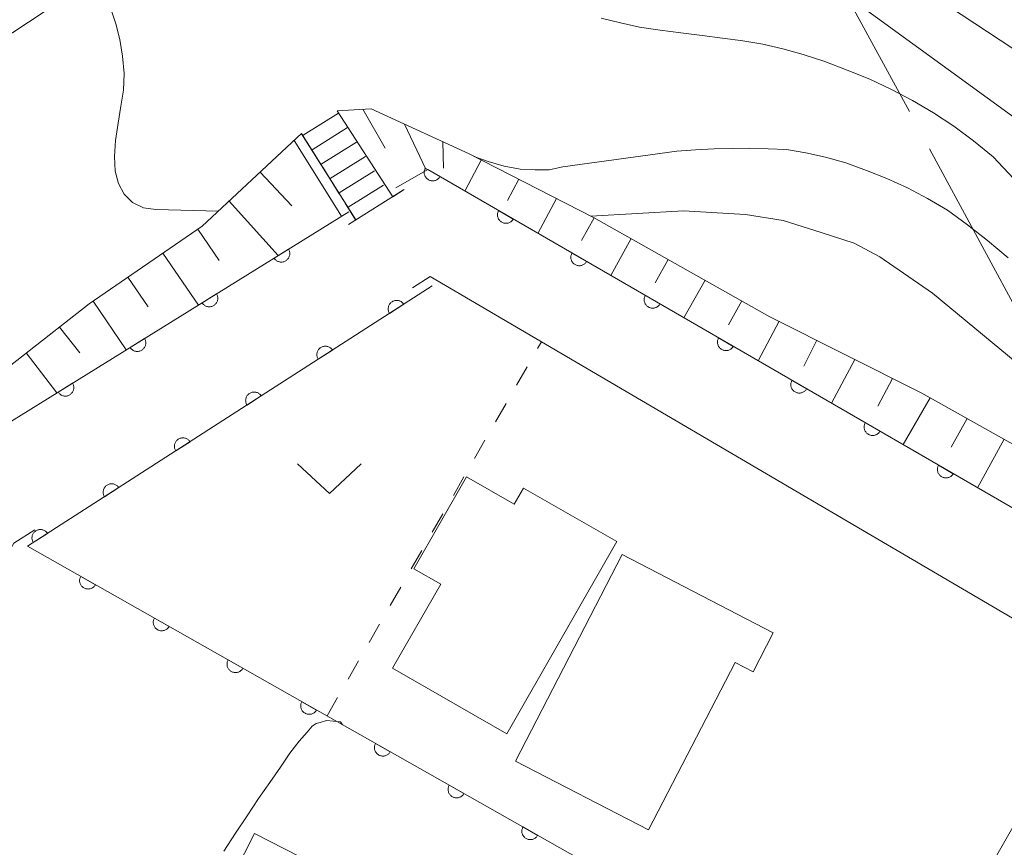
# Model space of a CAD drawing. Units: millimetres. Extents: x -74000 to -71999, y 37500 to 39000.
# Drawn here: x -72338 to -72280, y 38012 to 38061 of the extents above; entities that cross this region are included whole.
import ezdxf

# ---------------------------------------------------------------- set-up
doc = ezdxf.new("R2010")
doc.units = ezdxf.units.MM
for name, color, linetype, lineweight in [('110600_大字・町・丁目界', 7, 'Continuous', 20), ('210100_道路縁（街区線）', 7, 'Continuous', 15), ('221400_石段', 7, 'Continuous', 15), ('221499_石段（中）', 7, 'Continuous', 15), ('300100_普通建物', 7, 'Continuous', 15), ('610111_人工斜面(上)', 7, 'Continuous', 9), ('610199_人工斜面(中)', 7, 'Continuous', 9), ('611000_被覆(直)', 7, 'Continuous', 20), ('630100_植生界', 7, 'Continuous', 9), ('631300_畑', 7, 'Continuous', 9), ('710100_等高線（計曲線）', 7, 'Continuous', 20), ('710200_等高線（主曲線）', 7, 'Continuous', 9)]:
    doc.layers.add(name, color=color, linetype=linetype, lineweight=lineweight)

msp = doc.modelspace()

# ---------------------------------------------------------------- linework, layer by layer
at = {"layer": '110600_大字・町・丁目界'}
for p, q in [((-72291.276, 38066.145), (-72285.333, 38055.148)), ((-72284.144, 38052.949), (-72278.201, 38041.952))]:
    msp.add_line(p, q, dxfattribs=at)
at = {"layer": '210100_道路縁（街区線）', "flags": 128}
for points in [[(-72315.36, 38074.61), (-72320.88, 38069.81), (-72334.54, 38062.28), (-72342.89, 38056.77), (-72353.81, 38048.24)], [(-72315.18, 38050.52), (-72318.44, 38048.48)], [(-72314.65, 38044.75), (-72313.61, 38045.41), (-72277.44, 38024.18), (-72275.28, 38022.46), (-72272.65, 38019.37), (-72246.3, 37991.16), (-72247.23, 37986.38), (-72248.55, 37984.06)], [(-72343.28, 38020.85), (-72338.18, 38029.68), (-72336.94, 38030.47)]]:
    msp.add_lwpolyline(points, dxfattribs=at)
at = {"layer": '221400_石段', "flags": 128}
for points in [[(-72319.1, 38055.19), (-72315.82, 38050.12), (-72315.82, 38050.11)], [(-72318, 38048.76), (-72321.2, 38053.84)]]:
    msp.add_lwpolyline(points, dxfattribs=at)
at = {"layer": '221499_石段（中）', "flags": 128}
for points in [[(-72321.1, 38053.75), (-72319.02, 38055.05)], [(-72320.57, 38052.9), (-72318.49, 38054.2)], [(-72320.04, 38052.05), (-72317.96, 38053.35)], [(-72319.51, 38051.2), (-72317.43, 38052.5)], [(-72318.98, 38050.36), (-72316.9, 38051.66)], [(-72318.45, 38049.51), (-72316.37, 38050.81)]]:
    msp.add_lwpolyline(points, dxfattribs=at)
at = {"layer": '300100_普通建物', "flags": 128}
for points in [[(-72311.46, 38033.58), (-72314.57, 38028.15), (-72312.99, 38027.25), (-72315.83, 38022.29), (-72309.09, 38018.43), (-72302.6, 38029.78), (-72308.1, 38032.93), (-72308.65, 38031.98), (-72311.46, 38033.58)], [(-72293.37, 38024.39), (-72294.56, 38022.08), (-72295.62, 38022.63), (-72300.73, 38012.75), (-72308.58, 38016.81), (-72302.28, 38029), (-72293.37, 38024.39)], [(-72270.09, 38010.14), (-72274.64, 38002.16), (-72283.36, 38007.13), (-72281.05, 38011.2), (-72280.41, 38010.84), (-72278.18, 38014.75), (-72278.18, 38014.75), (-72278.18, 38014.75), (-72278.18, 38014.75), (-72270.09, 38010.14)], [(-72320.04, 38000.36), (-72328.09, 38004.46), (-72323.98, 38012.53), (-72315.93, 38008.43), (-72320.04, 38000.36)]]:
    msp.add_lwpolyline(points, dxfattribs=at)
at = {"layer": '610111_人工斜面(上)', "flags": 128}
for points in [[(-72315.82, 38050.12), (-72319.1, 38055.19), (-72317.09, 38055.32), (-72311.32, 38052.65), (-72303.97, 38048.89), (-72293.56, 38043.04), (-72284.59, 38038.53), (-72274.38, 38032.81), (-72261.04, 38020.99), (-72246.47, 38003.44), (-72241.97, 37997.29), (-72241.87, 37993.67)], [(-72355.87, 38012.19), (-72356.19, 38014.68), (-72345.86, 38032.8), (-72341.3, 38037.9), (-72333.74, 38043.8), (-72327.07, 38048.38), (-72321.21, 38053.86), (-72318, 38048.76)]]:
    msp.add_lwpolyline(points, dxfattribs=at)
at = {"layer": '610199_人工斜面(中)', "flags": 128}
for points in [[(-72317.59, 38055.29), (-72316.26, 38052.98)], [(-72315.13, 38054.41), (-72313.86, 38051.75)], [(-72321.64, 38053.45), (-72318.85, 38048.97)], [(-72312.86, 38053.36), (-72312.83, 38051.81)], [(-72310.61, 38052.28), (-72311.56, 38050.46)], [(-72319.95, 38051.86), (-72318.98, 38050.3)], [(-72323.65, 38051.58), (-72321.77, 38049.58)], [(-72308.38, 38051.15), (-72309.04, 38049.91)], [(-72306.15, 38050.01), (-72307.25, 38047.96)], [(-72325.47, 38049.87), (-72322.58, 38046.65)], [(-72318.62, 38049.74), (-72318.01, 38048.75)], [(-72303.93, 38048.87), (-72304.68, 38047.53)], [(-72327.33, 38048.2), (-72326.06, 38046.36)], [(-72301.75, 38047.65), (-72302.96, 38045.48)], [(-72329.39, 38046.79), (-72327.29, 38043.72)], [(-72299.57, 38046.42), (-72300.34, 38045.05)], [(-72331.45, 38045.37), (-72330.25, 38043.62)], [(-72297.39, 38045.2), (-72298.64, 38042.97)], [(-72333.51, 38043.96), (-72331.55, 38041.08)], [(-72295.21, 38043.97), (-72296, 38042.57)], [(-72335.49, 38042.43), (-72334.29, 38040.9)], [(-72293.02, 38042.77), (-72294.25, 38040.44)], [(-72290.79, 38041.65), (-72291.57, 38040.12)], [(-72337.46, 38040.9), (-72335.65, 38038.54)], [(-72288.55, 38040.52), (-72289.93, 38037.93)], [(-72286.32, 38039.4), (-72287.2, 38037.76)], [(-72284.1, 38038.25), (-72285.7, 38035.49)], [(-72281.92, 38037.03), (-72282.87, 38035.34)], [(-72279.74, 38035.81), (-72281.32, 38032.95)]]:
    msp.add_lwpolyline(points, dxfattribs=at)
at = {"layer": '611000_被覆(直)'}
msp.add_line((-72315.82, 38050.12), (-72315.14, 38050.54), dxfattribs=at)
at = {"layer": '611000_被覆(直)', "flags": 128}
for points in [[(-72315.63, 38050.65), (-72313.76, 38051.73), (-72279.02, 38031.62)], [(-72313.898, 38051.81), (-72313.918, 38051.771), (-72313.935, 38051.731), (-72313.948, 38051.69), (-72313.958, 38051.647), (-72313.963, 38051.604), (-72313.965, 38051.56), (-72313.964, 38051.516), (-72313.958, 38051.473), (-72313.949, 38051.43), (-72313.935, 38051.389), (-72313.919, 38051.348), (-72313.899, 38051.31), (-72313.875, 38051.273), (-72313.849, 38051.238), (-72313.819, 38051.206), (-72313.787, 38051.177), (-72313.753, 38051.15), (-72313.716, 38051.127), (-72313.677, 38051.106), (-72313.636, 38051.09), (-72313.596, 38051.077), (-72313.553, 38051.067), (-72313.51, 38051.062), (-72313.466, 38051.059), (-72313.422, 38051.061), (-72313.379, 38051.067), (-72313.336, 38051.076), (-72313.295, 38051.09), (-72313.254, 38051.106), (-72313.216, 38051.126), (-72313.179, 38051.15), (-72313.144, 38051.176), (-72313.112, 38051.206), (-72313.083, 38051.238), (-72313.056, 38051.272), (-72313.033, 38051.309)], [(-72313.033, 38051.309), (-72313.898, 38051.81)], [(-72309.571, 38049.305), (-72309.591, 38049.266), (-72309.607, 38049.226), (-72309.621, 38049.185), (-72309.63, 38049.142), (-72309.636, 38049.099), (-72309.638, 38049.055), (-72309.637, 38049.011), (-72309.63, 38048.969), (-72309.622, 38048.925), (-72309.608, 38048.884), (-72309.592, 38048.843), (-72309.571, 38048.805), (-72309.548, 38048.768), (-72309.521, 38048.733), (-72309.492, 38048.701), (-72309.46, 38048.672), (-72309.426, 38048.646), (-72309.389, 38048.622), (-72309.349, 38048.601), (-72309.309, 38048.585), (-72309.268, 38048.572), (-72309.225, 38048.562), (-72309.182, 38048.557), (-72309.139, 38048.554), (-72309.095, 38048.556), (-72309.052, 38048.562), (-72309.009, 38048.571), (-72308.967, 38048.585), (-72308.927, 38048.601), (-72308.889, 38048.621), (-72308.852, 38048.645), (-72308.817, 38048.671), (-72308.785, 38048.701), (-72308.756, 38048.733), (-72308.729, 38048.767), (-72308.705, 38048.804)], [(-72308.705, 38048.804), (-72309.571, 38049.305)], [(-72433.04, 37990.75), (-72418.84, 37982.65), (-72406.46, 38004.54), (-72389.72, 37994.99), (-72373.73, 38022), (-72355.48, 38011.97), (-72354.23, 38014.56), (-72342.74, 38034.14), (-72318.41, 38049.24)], [(-72321.974, 38047.028), (-72322.824, 38046.501)], [(-72322.824, 38046.501), (-72322.799, 38046.464), (-72322.771, 38046.431), (-72322.741, 38046.4), (-72322.708, 38046.371), (-72322.672, 38046.346), (-72322.635, 38046.324), (-72322.596, 38046.304), (-72322.555, 38046.29), (-72322.513, 38046.277), (-72322.47, 38046.27), (-72322.426, 38046.265), (-72322.383, 38046.265), (-72322.339, 38046.268), (-72322.296, 38046.275), (-72322.254, 38046.286), (-72322.213, 38046.301), (-72322.174, 38046.318), (-72322.135, 38046.34), (-72322.099, 38046.365), (-72322.065, 38046.392), (-72322.034, 38046.422), (-72322.006, 38046.455), (-72321.981, 38046.491), (-72321.958, 38046.528), (-72321.939, 38046.567), (-72321.924, 38046.608), (-72321.911, 38046.65), (-72321.904, 38046.694), (-72321.899, 38046.737), (-72321.899, 38046.78), (-72321.903, 38046.824), (-72321.909, 38046.867), (-72321.92, 38046.91), (-72321.935, 38046.95), (-72321.952, 38046.99), (-72321.974, 38047.028)], [(-72305.243, 38046.8), (-72305.264, 38046.761), (-72305.28, 38046.721), (-72305.293, 38046.68), (-72305.303, 38046.637), (-72305.308, 38046.594), (-72305.311, 38046.55), (-72305.309, 38046.507), (-72305.303, 38046.464), (-72305.294, 38046.421), (-72305.28, 38046.379), (-72305.265, 38046.338), (-72305.244, 38046.3), (-72305.22, 38046.263), (-72305.194, 38046.228), (-72305.164, 38046.196), (-72305.133, 38046.167), (-72305.098, 38046.141), (-72305.061, 38046.117), (-72305.022, 38046.096), (-72304.982, 38046.08), (-72304.941, 38046.067), (-72304.898, 38046.057), (-72304.855, 38046.052), (-72304.811, 38046.05), (-72304.768, 38046.051), (-72304.725, 38046.057), (-72304.682, 38046.066), (-72304.64, 38046.08), (-72304.6, 38046.096), (-72304.561, 38046.116), (-72304.524, 38046.14), (-72304.49, 38046.166), (-72304.457, 38046.196), (-72304.429, 38046.228), (-72304.402, 38046.262), (-72304.378, 38046.299)], [(-72304.378, 38046.299), (-72305.243, 38046.8)], [(-72313.49, 38044.86), (-72337.37, 38029.49), (-72251.25, 37980.68), (-72248.84, 37984.7)], [(-72326.222, 38044.391), (-72327.072, 38043.864)], [(-72327.072, 38043.864), (-72327.047, 38043.828), (-72327.019, 38043.794), (-72326.989, 38043.763), (-72326.956, 38043.735), (-72326.921, 38043.71), (-72326.883, 38043.687), (-72326.844, 38043.668), (-72326.803, 38043.653), (-72326.761, 38043.64), (-72326.718, 38043.633), (-72326.675, 38043.628), (-72326.631, 38043.628), (-72326.587, 38043.632), (-72326.545, 38043.638), (-72326.502, 38043.649), (-72326.462, 38043.664), (-72326.422, 38043.681), (-72326.383, 38043.703), (-72326.347, 38043.728), (-72326.314, 38043.756), (-72326.283, 38043.785), (-72326.254, 38043.819), (-72326.229, 38043.854), (-72326.206, 38043.892), (-72326.187, 38043.931), (-72326.172, 38043.972), (-72326.16, 38044.014), (-72326.152, 38044.057), (-72326.147, 38044.1), (-72326.147, 38044.144), (-72326.151, 38044.187), (-72326.158, 38044.23), (-72326.169, 38044.273), (-72326.183, 38044.313), (-72326.201, 38044.353), (-72326.222, 38044.391)], [(-72300.916, 38044.295), (-72300.937, 38044.256), (-72300.953, 38044.216), (-72300.966, 38044.175), (-72300.976, 38044.132), (-72300.981, 38044.089), (-72300.983, 38044.045), (-72300.982, 38044.002), (-72300.976, 38043.959), (-72300.967, 38043.916), (-72300.953, 38043.874), (-72300.937, 38043.834), (-72300.917, 38043.795), (-72300.893, 38043.758), (-72300.867, 38043.723), (-72300.837, 38043.691), (-72300.805, 38043.662), (-72300.771, 38043.636), (-72300.734, 38043.612), (-72300.695, 38043.592), (-72300.655, 38043.575), (-72300.614, 38043.562), (-72300.571, 38043.552), (-72300.528, 38043.547), (-72300.484, 38043.545), (-72300.44, 38043.546), (-72300.398, 38043.552), (-72300.354, 38043.561), (-72300.313, 38043.575), (-72300.272, 38043.591), (-72300.234, 38043.611), (-72300.197, 38043.635), (-72300.162, 38043.661), (-72300.13, 38043.691), (-72300.101, 38043.723), (-72300.075, 38043.757), (-72300.051, 38043.794)], [(-72300.051, 38043.794), (-72300.916, 38044.295)], [(-72315.172, 38043.778), (-72315.197, 38043.813), (-72315.226, 38043.846), (-72315.256, 38043.877), (-72315.29, 38043.905), (-72315.325, 38043.93), (-72315.363, 38043.952), (-72315.403, 38043.97), (-72315.444, 38043.984), (-72315.486, 38043.996), (-72315.53, 38044.003), (-72315.573, 38044.007), (-72315.616, 38044.006), (-72315.66, 38044.002), (-72315.703, 38043.995), (-72315.745, 38043.983), (-72315.785, 38043.968), (-72315.825, 38043.95), (-72315.863, 38043.927), (-72315.899, 38043.902), (-72315.932, 38043.874), (-72315.962, 38043.843), (-72315.99, 38043.81), (-72316.015, 38043.774), (-72316.037, 38043.736), (-72316.055, 38043.696), (-72316.069, 38043.655), (-72316.081, 38043.613), (-72316.088, 38043.57), (-72316.092, 38043.526), (-72316.092, 38043.483), (-72316.087, 38043.439), (-72316.08, 38043.396), (-72316.068, 38043.354), (-72316.053, 38043.314), (-72316.035, 38043.274), (-72316.013, 38043.236)], [(-72316.013, 38043.236), (-72315.172, 38043.778)], [(-72330.471, 38041.755), (-72331.32, 38041.227)], [(-72331.32, 38041.227), (-72331.295, 38041.191), (-72331.268, 38041.158), (-72331.238, 38041.127), (-72331.205, 38041.098), (-72331.169, 38041.073), (-72331.131, 38041.05), (-72331.092, 38041.031), (-72331.052, 38041.016), (-72331.009, 38041.004), (-72330.966, 38040.996), (-72330.923, 38040.991), (-72330.879, 38040.991), (-72330.836, 38040.995), (-72330.793, 38041.002), (-72330.75, 38041.013), (-72330.71, 38041.027), (-72330.67, 38041.045), (-72330.632, 38041.066), (-72330.595, 38041.091), (-72330.562, 38041.119), (-72330.531, 38041.149), (-72330.502, 38041.182), (-72330.477, 38041.218), (-72330.455, 38041.255), (-72330.435, 38041.294), (-72330.421, 38041.335), (-72330.408, 38041.377), (-72330.401, 38041.42), (-72330.396, 38041.464), (-72330.396, 38041.507), (-72330.399, 38041.551), (-72330.406, 38041.594), (-72330.417, 38041.636), (-72330.431, 38041.677), (-72330.449, 38041.716), (-72330.471, 38041.755)], [(-72296.589, 38041.79), (-72296.609, 38041.751), (-72296.626, 38041.711), (-72296.639, 38041.67), (-72296.649, 38041.627), (-72296.654, 38041.584), (-72296.656, 38041.54), (-72296.655, 38041.497), (-72296.648, 38041.454), (-72296.64, 38041.411), (-72296.626, 38041.369), (-72296.61, 38041.329), (-72296.589, 38041.29), (-72296.566, 38041.253), (-72296.54, 38041.219), (-72296.51, 38041.186), (-72296.478, 38041.157), (-72296.444, 38041.131), (-72296.407, 38041.107), (-72296.368, 38041.087), (-72296.327, 38041.07), (-72296.287, 38041.057), (-72296.244, 38041.047), (-72296.201, 38041.042), (-72296.157, 38041.04), (-72296.113, 38041.041), (-72296.07, 38041.047), (-72296.027, 38041.056), (-72295.986, 38041.07), (-72295.945, 38041.086), (-72295.907, 38041.106), (-72295.87, 38041.13), (-72295.835, 38041.156), (-72295.803, 38041.186), (-72295.774, 38041.218), (-72295.747, 38041.252), (-72295.723, 38041.289)], [(-72295.723, 38041.289), (-72296.589, 38041.79)], [(-72319.376, 38041.071), (-72319.402, 38041.107), (-72319.43, 38041.14), (-72319.46, 38041.171), (-72319.494, 38041.199), (-72319.53, 38041.223), (-72319.568, 38041.245), (-72319.607, 38041.264), (-72319.648, 38041.278), (-72319.691, 38041.29), (-72319.734, 38041.297), (-72319.777, 38041.301), (-72319.821, 38041.3), (-72319.864, 38041.296), (-72319.907, 38041.289), (-72319.95, 38041.277), (-72319.99, 38041.262), (-72320.029, 38041.243), (-72320.067, 38041.221), (-72320.103, 38041.196), (-72320.136, 38041.167), (-72320.166, 38041.137), (-72320.195, 38041.104), (-72320.219, 38041.068), (-72320.241, 38041.03), (-72320.26, 38040.99), (-72320.274, 38040.949), (-72320.286, 38040.907), (-72320.292, 38040.863), (-72320.297, 38040.82), (-72320.296, 38040.777), (-72320.292, 38040.733), (-72320.284, 38040.69), (-72320.273, 38040.648), (-72320.257, 38040.608), (-72320.239, 38040.568), (-72320.217, 38040.53)], [(-72320.217, 38040.53), (-72319.376, 38041.071)], [(-72334.719, 38039.118), (-72335.569, 38038.591)], [(-72335.569, 38038.591), (-72335.544, 38038.555), (-72335.516, 38038.521), (-72335.486, 38038.49), (-72335.453, 38038.461), (-72335.417, 38038.436), (-72335.38, 38038.414), (-72335.341, 38038.394), (-72335.3, 38038.38), (-72335.258, 38038.367), (-72335.214, 38038.36), (-72335.171, 38038.355), (-72335.128, 38038.355), (-72335.084, 38038.358), (-72335.041, 38038.365), (-72334.999, 38038.376), (-72334.958, 38038.391), (-72334.918, 38038.408), (-72334.88, 38038.43), (-72334.844, 38038.455), (-72334.81, 38038.482), (-72334.779, 38038.512), (-72334.751, 38038.545), (-72334.726, 38038.581), (-72334.703, 38038.618), (-72334.684, 38038.658), (-72334.669, 38038.698), (-72334.656, 38038.74), (-72334.649, 38038.784), (-72334.644, 38038.827), (-72334.644, 38038.87), (-72334.648, 38038.914), (-72334.654, 38038.957), (-72334.665, 38039), (-72334.68, 38039.04), (-72334.697, 38039.08), (-72334.719, 38039.118)], [(-72292.262, 38039.285), (-72292.282, 38039.246), (-72292.298, 38039.206), (-72292.312, 38039.165), (-72292.321, 38039.122), (-72292.327, 38039.079), (-72292.329, 38039.035), (-72292.328, 38038.992), (-72292.321, 38038.949), (-72292.313, 38038.906), (-72292.299, 38038.864), (-72292.283, 38038.824), (-72292.262, 38038.785), (-72292.238, 38038.748), (-72292.212, 38038.714), (-72292.183, 38038.681), (-72292.151, 38038.653), (-72292.116, 38038.626), (-72292.079, 38038.602), (-72292.04, 38038.582), (-72292, 38038.565), (-72291.959, 38038.552), (-72291.916, 38038.542), (-72291.873, 38038.537), (-72291.829, 38038.535), (-72291.786, 38038.536), (-72291.743, 38038.542), (-72291.7, 38038.551), (-72291.658, 38038.565), (-72291.618, 38038.581), (-72291.579, 38038.601), (-72291.543, 38038.625), (-72291.508, 38038.651), (-72291.476, 38038.681), (-72291.447, 38038.713), (-72291.42, 38038.747), (-72291.396, 38038.784)], [(-72291.396, 38038.784), (-72292.262, 38039.285)], [(-72323.581, 38038.365), (-72323.606, 38038.401), (-72323.634, 38038.434), (-72323.665, 38038.465), (-72323.698, 38038.493), (-72323.734, 38038.517), (-72323.772, 38038.539), (-72323.812, 38038.558), (-72323.853, 38038.572), (-72323.895, 38038.584), (-72323.938, 38038.591), (-72323.982, 38038.595), (-72324.025, 38038.594), (-72324.069, 38038.59), (-72324.112, 38038.583), (-72324.154, 38038.571), (-72324.194, 38038.556), (-72324.234, 38038.537), (-72324.272, 38038.515), (-72324.308, 38038.49), (-72324.34, 38038.461), (-72324.371, 38038.431), (-72324.399, 38038.397), (-72324.424, 38038.361), (-72324.446, 38038.324), (-72324.464, 38038.284), (-72324.478, 38038.243), (-72324.49, 38038.201), (-72324.497, 38038.157), (-72324.501, 38038.114), (-72324.5, 38038.071), (-72324.496, 38038.027), (-72324.489, 38037.984), (-72324.477, 38037.942), (-72324.462, 38037.902), (-72324.444, 38037.862), (-72324.421, 38037.824)], [(-72324.421, 38037.824), (-72323.581, 38038.365)], [(-72287.934, 38036.78), (-72287.955, 38036.741), (-72287.971, 38036.701), (-72287.984, 38036.66), (-72287.994, 38036.617), (-72287.999, 38036.574), (-72288.002, 38036.53), (-72288, 38036.487), (-72287.994, 38036.444), (-72287.985, 38036.401), (-72287.971, 38036.359), (-72287.955, 38036.319), (-72287.935, 38036.28), (-72287.911, 38036.243), (-72287.885, 38036.209), (-72287.855, 38036.176), (-72287.823, 38036.148), (-72287.789, 38036.121), (-72287.752, 38036.097), (-72287.713, 38036.077), (-72287.673, 38036.06), (-72287.632, 38036.047), (-72287.589, 38036.037), (-72287.546, 38036.032), (-72287.502, 38036.03), (-72287.459, 38036.031), (-72287.416, 38036.037), (-72287.373, 38036.046), (-72287.331, 38036.06), (-72287.291, 38036.076), (-72287.252, 38036.096), (-72287.215, 38036.12), (-72287.181, 38036.146), (-72287.148, 38036.176), (-72287.119, 38036.208), (-72287.093, 38036.242), (-72287.069, 38036.279)], [(-72287.069, 38036.279), (-72287.934, 38036.78)], [(-72327.785, 38035.659), (-72327.81, 38035.695), (-72327.839, 38035.728), (-72327.869, 38035.759), (-72327.903, 38035.787), (-72327.939, 38035.811), (-72327.977, 38035.833), (-72328.016, 38035.852), (-72328.057, 38035.866), (-72328.099, 38035.878), (-72328.143, 38035.884), (-72328.186, 38035.889), (-72328.23, 38035.888), (-72328.273, 38035.884), (-72328.316, 38035.876), (-72328.358, 38035.865), (-72328.399, 38035.849), (-72328.438, 38035.831), (-72328.476, 38035.809), (-72328.512, 38035.784), (-72328.545, 38035.755), (-72328.575, 38035.725), (-72328.604, 38035.691), (-72328.628, 38035.655), (-72328.65, 38035.617), (-72328.669, 38035.578), (-72328.683, 38035.537), (-72328.695, 38035.495), (-72328.701, 38035.451), (-72328.706, 38035.408), (-72328.705, 38035.365), (-72328.701, 38035.321), (-72328.693, 38035.278), (-72328.681, 38035.236), (-72328.666, 38035.196), (-72328.648, 38035.156), (-72328.626, 38035.118)], [(-72328.626, 38035.118), (-72327.785, 38035.659)], [(-72283.607, 38034.275), (-72283.627, 38034.236), (-72283.644, 38034.196), (-72283.657, 38034.155), (-72283.667, 38034.112), (-72283.672, 38034.069), (-72283.674, 38034.025), (-72283.673, 38033.982), (-72283.667, 38033.939), (-72283.658, 38033.896), (-72283.644, 38033.854), (-72283.628, 38033.814), (-72283.608, 38033.775), (-72283.584, 38033.739), (-72283.558, 38033.704), (-72283.528, 38033.671), (-72283.496, 38033.643), (-72283.462, 38033.616), (-72283.425, 38033.592), (-72283.386, 38033.572), (-72283.346, 38033.555), (-72283.305, 38033.542), (-72283.262, 38033.532), (-72283.219, 38033.527), (-72283.175, 38033.525), (-72283.131, 38033.526), (-72283.088, 38033.533), (-72283.045, 38033.541), (-72283.004, 38033.555), (-72282.963, 38033.571), (-72282.925, 38033.592), (-72282.888, 38033.615), (-72282.853, 38033.641), (-72282.821, 38033.671), (-72282.792, 38033.703), (-72282.765, 38033.737), (-72282.742, 38033.774)], [(-72282.742, 38033.774), (-72283.607, 38034.275)], [(-72331.989, 38032.953), (-72332.015, 38032.989), (-72332.043, 38033.022), (-72332.073, 38033.052), (-72332.107, 38033.081), (-72332.143, 38033.105), (-72332.181, 38033.127), (-72332.22, 38033.146), (-72332.261, 38033.16), (-72332.304, 38033.172), (-72332.347, 38033.178), (-72332.39, 38033.183), (-72332.434, 38033.182), (-72332.478, 38033.178), (-72332.52, 38033.17), (-72332.563, 38033.159), (-72332.603, 38033.143), (-72332.642, 38033.125), (-72332.68, 38033.103), (-72332.716, 38033.077), (-72332.749, 38033.049), (-72332.78, 38033.019), (-72332.808, 38032.985), (-72332.832, 38032.949), (-72332.854, 38032.911), (-72332.873, 38032.872), (-72332.887, 38032.831), (-72332.899, 38032.789), (-72332.906, 38032.745), (-72332.91, 38032.702), (-72332.909, 38032.658), (-72332.905, 38032.615), (-72332.898, 38032.572), (-72332.886, 38032.53), (-72332.871, 38032.489), (-72332.852, 38032.45), (-72332.83, 38032.412)], [(-72332.83, 38032.412), (-72331.989, 38032.953)], [(-72336.194, 38030.247), (-72336.219, 38030.283), (-72336.248, 38030.316), (-72336.278, 38030.346), (-72336.312, 38030.375), (-72336.348, 38030.399), (-72336.385, 38030.421), (-72336.425, 38030.44), (-72336.466, 38030.454), (-72336.508, 38030.466), (-72336.552, 38030.472), (-72336.595, 38030.477), (-72336.638, 38030.476), (-72336.682, 38030.472), (-72336.725, 38030.464), (-72336.767, 38030.452), (-72336.807, 38030.437), (-72336.847, 38030.419), (-72336.885, 38030.397), (-72336.921, 38030.371), (-72336.954, 38030.343), (-72336.984, 38030.313), (-72337.012, 38030.279), (-72337.037, 38030.243), (-72337.059, 38030.205), (-72337.077, 38030.166), (-72337.091, 38030.125), (-72337.103, 38030.083), (-72337.11, 38030.039), (-72337.114, 38029.996), (-72337.114, 38029.952), (-72337.109, 38029.909), (-72337.102, 38029.866), (-72337.09, 38029.824), (-72337.075, 38029.783), (-72337.057, 38029.744), (-72337.035, 38029.706)], [(-72337.035, 38029.706), (-72336.194, 38030.247)], [(-72334.237, 38027.714), (-72334.257, 38027.675), (-72334.273, 38027.635), (-72334.286, 38027.594), (-72334.295, 38027.551), (-72334.3, 38027.508), (-72334.302, 38027.464), (-72334.3, 38027.42), (-72334.293, 38027.377), (-72334.285, 38027.334), (-72334.27, 38027.293), (-72334.254, 38027.253), (-72334.233, 38027.214), (-72334.209, 38027.178), (-72334.183, 38027.143), (-72334.152, 38027.111), (-72334.12, 38027.083), (-72334.086, 38027.056), (-72334.049, 38027.033), (-72334.009, 38027.013), (-72333.969, 38026.997), (-72333.928, 38026.984), (-72333.885, 38026.975), (-72333.842, 38026.97), (-72333.798, 38026.968), (-72333.754, 38026.97), (-72333.712, 38026.976), (-72333.669, 38026.985), (-72333.627, 38027), (-72333.587, 38027.016), (-72333.549, 38027.037), (-72333.512, 38027.061), (-72333.477, 38027.087), (-72333.445, 38027.117), (-72333.417, 38027.149), (-72333.39, 38027.184), (-72333.367, 38027.221)], [(-72333.367, 38027.221), (-72334.237, 38027.714)], [(-72329.887, 38025.249), (-72329.907, 38025.21), (-72329.923, 38025.169), (-72329.936, 38025.128), (-72329.945, 38025.085), (-72329.95, 38025.042), (-72329.952, 38024.998), (-72329.95, 38024.955), (-72329.944, 38024.912), (-72329.935, 38024.869), (-72329.92, 38024.827), (-72329.904, 38024.787), (-72329.883, 38024.749), (-72329.859, 38024.712), (-72329.833, 38024.678), (-72329.802, 38024.646), (-72329.77, 38024.617), (-72329.736, 38024.591), (-72329.699, 38024.567), (-72329.659, 38024.547), (-72329.619, 38024.531), (-72329.578, 38024.519), (-72329.535, 38024.509), (-72329.492, 38024.504), (-72329.448, 38024.502), (-72329.405, 38024.504), (-72329.362, 38024.511), (-72329.319, 38024.52), (-72329.277, 38024.534), (-72329.237, 38024.551), (-72329.199, 38024.571), (-72329.162, 38024.595), (-72329.128, 38024.622), (-72329.095, 38024.652), (-72329.067, 38024.684), (-72329.041, 38024.719), (-72329.017, 38024.756)], [(-72329.017, 38024.756), (-72329.887, 38025.249)], [(-72325.537, 38022.784), (-72325.557, 38022.744), (-72325.573, 38022.704), (-72325.586, 38022.663), (-72325.595, 38022.62), (-72325.6, 38022.577), (-72325.602, 38022.533), (-72325.6, 38022.489), (-72325.594, 38022.447), (-72325.585, 38022.404), (-72325.57, 38022.362), (-72325.554, 38022.322), (-72325.533, 38022.284), (-72325.509, 38022.247), (-72325.483, 38022.212), (-72325.453, 38022.18), (-72325.42, 38022.152), (-72325.386, 38022.125), (-72325.349, 38022.102), (-72325.309, 38022.082), (-72325.269, 38022.066), (-72325.228, 38022.053), (-72325.185, 38022.044), (-72325.142, 38022.039), (-72325.098, 38022.037), (-72325.055, 38022.039), (-72325.012, 38022.046), (-72324.969, 38022.054), (-72324.927, 38022.069), (-72324.887, 38022.085), (-72324.849, 38022.106), (-72324.812, 38022.13), (-72324.778, 38022.156), (-72324.746, 38022.187), (-72324.717, 38022.219), (-72324.691, 38022.253), (-72324.667, 38022.29)], [(-72324.667, 38022.29), (-72325.537, 38022.784)], [(-72321.187, 38020.318), (-72321.207, 38020.279), (-72321.223, 38020.239), (-72321.236, 38020.198), (-72321.245, 38020.155), (-72321.25, 38020.111), (-72321.252, 38020.068), (-72321.25, 38020.024), (-72321.244, 38019.981), (-72321.235, 38019.938), (-72321.22, 38019.897), (-72321.204, 38019.856), (-72321.183, 38019.818), (-72321.159, 38019.782), (-72321.133, 38019.747), (-72321.103, 38019.715), (-72321.071, 38019.686), (-72321.036, 38019.66), (-72320.999, 38019.637), (-72320.96, 38019.617), (-72320.919, 38019.601), (-72320.878, 38019.588), (-72320.835, 38019.578), (-72320.792, 38019.573), (-72320.748, 38019.572), (-72320.705, 38019.573), (-72320.662, 38019.58), (-72320.619, 38019.589), (-72320.577, 38019.603), (-72320.537, 38019.62), (-72320.499, 38019.641), (-72320.462, 38019.665), (-72320.428, 38019.691), (-72320.396, 38019.721), (-72320.367, 38019.753), (-72320.341, 38019.788), (-72320.317, 38019.825)], [(-72320.317, 38019.825), (-72321.187, 38020.318)], [(-72316.837, 38017.853), (-72316.857, 38017.813), (-72316.873, 38017.773), (-72316.886, 38017.732), (-72316.896, 38017.689), (-72316.9, 38017.646), (-72316.902, 38017.602), (-72316.901, 38017.559), (-72316.894, 38017.516), (-72316.885, 38017.473), (-72316.87, 38017.431), (-72316.854, 38017.391), (-72316.833, 38017.353), (-72316.809, 38017.316), (-72316.783, 38017.282), (-72316.753, 38017.25), (-72316.721, 38017.221), (-72316.686, 38017.195), (-72316.649, 38017.171), (-72316.61, 38017.151), (-72316.569, 38017.135), (-72316.528, 38017.122), (-72316.485, 38017.113), (-72316.442, 38017.108), (-72316.398, 38017.106), (-72316.355, 38017.108), (-72316.312, 38017.115), (-72316.269, 38017.124), (-72316.227, 38017.138), (-72316.187, 38017.154), (-72316.149, 38017.175), (-72316.112, 38017.199), (-72316.078, 38017.226), (-72316.046, 38017.256), (-72316.017, 38017.288), (-72315.991, 38017.322), (-72315.967, 38017.36)], [(-72315.967, 38017.36), (-72316.837, 38017.853)], [(-72312.487, 38015.387), (-72312.507, 38015.348), (-72312.523, 38015.308), (-72312.536, 38015.267), (-72312.546, 38015.224), (-72312.551, 38015.181), (-72312.552, 38015.137), (-72312.551, 38015.093), (-72312.544, 38015.05), (-72312.535, 38015.007), (-72312.521, 38014.966), (-72312.504, 38014.926), (-72312.483, 38014.887), (-72312.459, 38014.851), (-72312.433, 38014.816), (-72312.403, 38014.784), (-72312.371, 38014.756), (-72312.336, 38014.729), (-72312.299, 38014.706), (-72312.26, 38014.686), (-72312.219, 38014.67), (-72312.178, 38014.657), (-72312.135, 38014.648), (-72312.092, 38014.643), (-72312.048, 38014.641), (-72312.005, 38014.643), (-72311.962, 38014.649), (-72311.919, 38014.658), (-72311.877, 38014.673), (-72311.837, 38014.689), (-72311.799, 38014.71), (-72311.762, 38014.734), (-72311.728, 38014.76), (-72311.696, 38014.79), (-72311.667, 38014.823), (-72311.641, 38014.857), (-72311.617, 38014.894)], [(-72311.617, 38014.894), (-72312.487, 38015.387)], [(-72308.137, 38012.922), (-72308.157, 38012.883), (-72308.173, 38012.842), (-72308.186, 38012.801), (-72308.196, 38012.758), (-72308.201, 38012.715), (-72308.202, 38012.671), (-72308.201, 38012.628), (-72308.194, 38012.585), (-72308.185, 38012.542), (-72308.171, 38012.5), (-72308.154, 38012.46), (-72308.133, 38012.422), (-72308.109, 38012.385), (-72308.083, 38012.351), (-72308.053, 38012.319), (-72308.021, 38012.29), (-72307.986, 38012.264), (-72307.949, 38012.24), (-72307.91, 38012.22), (-72307.869, 38012.204), (-72307.828, 38012.192), (-72307.785, 38012.182), (-72307.742, 38012.177), (-72307.698, 38012.175), (-72307.655, 38012.177), (-72307.612, 38012.184), (-72307.569, 38012.193), (-72307.528, 38012.207), (-72307.487, 38012.224), (-72307.449, 38012.244), (-72307.412, 38012.268), (-72307.378, 38012.295), (-72307.346, 38012.325), (-72307.317, 38012.357), (-72307.291, 38012.392), (-72307.267, 38012.429)], [(-72307.267, 38012.429), (-72308.137, 38012.922)]]:
    msp.add_lwpolyline(points, dxfattribs=at)
at = {"layer": '630100_植生界'}
for p, q in [((-72307.272, 38041.172), (-72307.05, 38041.56)), ((-72308.515, 38039.003), (-72307.894, 38040.088)), ((-72309.758, 38036.834), (-72309.136, 38037.918)), ((-72311.001, 38034.665), (-72310.379, 38035.749)), ((-72312.243, 38032.495), (-72311.622, 38033.58)), ((-72313.486, 38030.326), (-72312.865, 38031.411)), ((-72314.729, 38028.157), (-72314.107, 38029.241)), ((-72315.972, 38025.988), (-72315.35, 38027.072)), ((-72317.214, 38023.818), (-72316.593, 38024.903)), ((-72318.457, 38021.649), (-72317.836, 38022.734)), ((-72319.7, 38019.48), (-72319.079, 38020.565))]:
    msp.add_line(p, q, dxfattribs=at)
at = {"layer": '631300_畑', "flags": 128}
msp.add_lwpolyline([(-72321.435, 38034.365), (-72319.56, 38032.615), (-72317.685, 38034.365)], dxfattribs=at)
at = {"layer": '710100_等高線（計曲線）', "flags": 128}
msp.add_lwpolyline([(-72303.52, 38060.67), (-72302.38, 38060.39), (-72301.26, 38060.14), (-72300.04, 38059.96), (-72298.82, 38059.79), (-72297.57, 38059.63), (-72296.37, 38059.49), (-72295.17, 38059.33), (-72293.98, 38059.12), (-72292.8, 38058.85), (-72291.61, 38058.52), (-72290.33, 38058.1), (-72289, 38057.6), (-72287.67, 38057.06), (-72286.38, 38056.46), (-72285.14, 38055.8), (-72283.9, 38055.07), (-72282.71, 38054.28), (-72281.54, 38053.42), (-72280.39, 38052.47), (-72273.98, 38045.66)], dxfattribs=at)
at = {"layer": '710200_等高線（主曲線）', "flags": 128}
for points in [[(-72302.86, 38081.98), (-72302.76, 38081.77), (-72302.38, 38081.01), (-72301.94, 38080.19), (-72301.41, 38079.3), (-72300.85, 38078.34), (-72300.18, 38077.39), (-72299.44, 38076.52), (-72298.7, 38075.68), (-72297.98, 38074.79), (-72297.33, 38073.83), (-72296.71, 38072.89), (-72296.18, 38071.95), (-72295.67, 38071), (-72295.15, 38070.02), (-72294.62, 38068.98), (-72294.07, 38067.92), (-72293.5, 38066.89), (-72292.92, 38065.86), (-72292.31, 38064.83), (-72291.61, 38063.86), (-72267.79, 38046.56), (-72241.7, 38026.95)], [(-72332.45, 38061.22), (-72332.16, 38060.33), (-72331.93, 38059.4), (-72331.76, 38058.41), (-72331.68, 38057.4), (-72331.72, 38056.42), (-72331.86, 38055.47), (-72332.02, 38054.46), (-72332.18, 38053.44), (-72332.25, 38052.5), (-72332.21, 38051.64), (-72332.01, 38050.9), (-72331.67, 38050.27), (-72331.17, 38049.78), (-72330.53, 38049.46), (-72329.81, 38049.37), (-72326.11, 38049.28)], [(-72283.03, 38061.37), (-72266.92, 38050.76), (-72265.61, 38050.04), (-72263.16, 38048.5), (-72258.28, 38045.18), (-72255.85, 38043.37), (-72253.4, 38041.72), (-72248.38, 38038.73), (-72247.02, 38037.99), (-72245.67, 38037.28), (-72244.36, 38036.59), (-72223.98, 38024.99), (-72223.69, 38024.79)], [(-72311.03, 38052.5), (-72310.19, 38052.2), (-72309.25, 38051.93), (-72308.31, 38051.75), (-72307.42, 38051.71), (-72306.59, 38051.72), (-72305.78, 38051.89), (-72299.06, 38052.82), (-72297.96, 38052.89), (-72296.85, 38052.95), (-72295.8, 38052.96), (-72294.74, 38052.98), (-72293.66, 38052.95), (-72292.58, 38052.92), (-72291.45, 38052.71), (-72290.29, 38052.46), (-72289.09, 38052.13), (-72287.86, 38051.68), (-72286.66, 38051.19), (-72285.45, 38050.64), (-72284.27, 38050.02), (-72283.09, 38049.32), (-72281.9, 38048.47), (-72280.73, 38047.54), (-72279.51, 38046.52)], [(-72304.13, 38048.97), (-72298.655, 38049.286), (-72295.01, 38049.07), (-72292.78, 38048.72), (-72290.47, 38048), (-72288.6, 38047.38), (-72287.08, 38046.57), (-72283.96, 38044.43), (-72272.508, 38034.95)], [(-72325.78, 38011.49), (-72325.1, 38012.55), (-72324.42, 38013.59), (-72323.74, 38014.6), (-72323.08, 38015.55), (-72322.45, 38016.45), (-72321.89, 38017.28), (-72321.34, 38017.99), (-72320.87, 38018.52), (-72320.57, 38018.87), (-72320.35, 38019.04), (-72320.11, 38019.09), (-72319.74, 38019.21), (-72318.91, 38019.13), (-72318.79, 38018.96)]]:
    msp.add_lwpolyline(points, dxfattribs=at)

doc.saveas('drawing.dxf')
